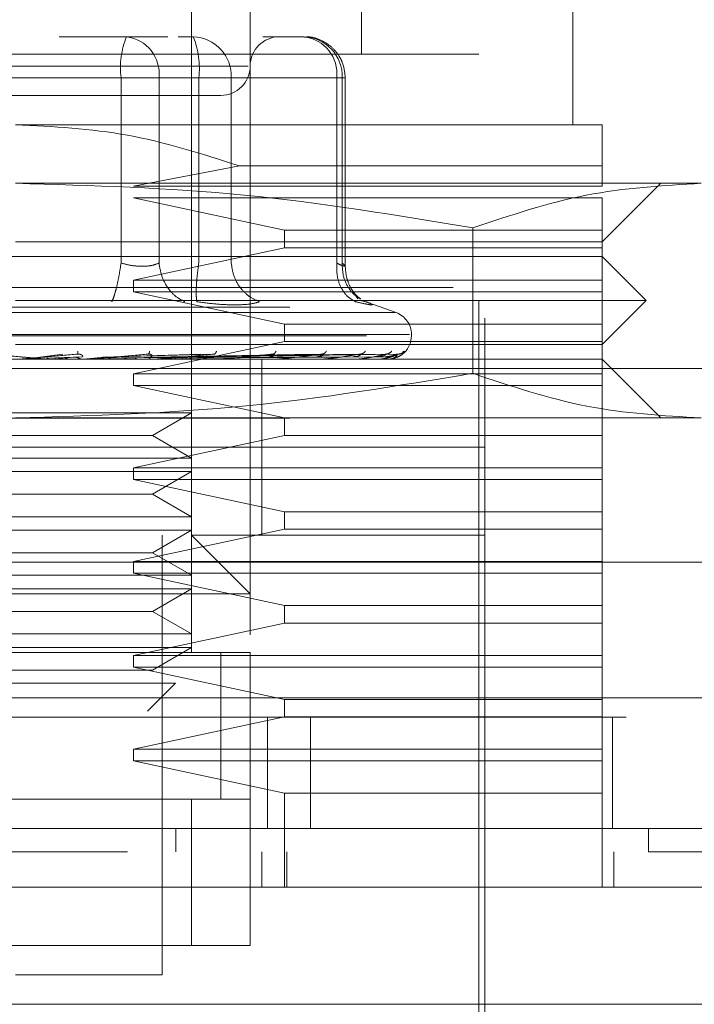
# Model space of a CAD drawing. Units: inches. Extents: x 0 to 23.4, y 0 to 16.5.
# Drawn here: x 8 to 8.1, y 12.9 to 13.1 of the extents above; entities that cross this region are included whole.
import ezdxf

# ---------------------------------------------------------------- set-up
doc = ezdxf.new("R2010")
doc.units = ezdxf.units.IN
doc.header["$MEASUREMENT"] = 0
doc.linetypes.add('HIDDEN', pattern=[0.07500000000000001, 0.05, -0.025])

msp = doc.modelspace()

# ---------------------------------------------------------------- linework, layer by layer
at = {"color": 7, "linetype": 'HIDDEN', "lineweight": 0}
for p, q in [((8.0687748072, 12.985797992), (8.0687748072, 13.1039082282)), ((8.0916094529, 13.0661129526), (8.0916094529, 13.1039082282)), ((8.076648823, 13.0881601967), (8.076648823, 12.985797992)), ((8.1199559096, 13.0566641337), (8.1199559096, 13.0881601967)), ((8.108144886, 12.9306798818), (8.108144886, 13.080286181)), ((8.0600433122, 13.0684751574), (8.051021512, 13.0684751574)), ((8.0655984274, 13.0684751574), (8.0600433122, 13.0684751574)), ((8.0669764589, 13.0684751574), (8.0690138073, 13.0684751574)), ((8.0839043595, 13.0684751574), (8.0783492443, 13.0684751574)), ((8.1073574844, 13.0661129526), (7.9829480356, 13.0661129526)), ((8.1073574844, 12.9330420865), (8.1073574844, 13.0661129526)), ((8.0763712433, 13.0645381495), (8.0136611088, 13.0645381495)), ((8.0593131556, 13.0629633463), (8.0205615561, 13.0629633463)), ((8.0309923644, 13.0629633463), (8.0697439639, 13.0629633463)), ((8.0593131556, 13.0380724399), (8.0593131556, 13.0629633463)), ((8.0644095338, 13.0629633463), (8.0593131556, 13.0629633463)), ((8.0644095338, 13.0629633463), (8.0644095338, 13.0380724399)), ((8.0882705811, 13.0629633463), (8.0644095338, 13.0629633463)), ((8.0697439639, 13.0629633463), (8.0723777587, 13.0629633463)), ((8.0697439639, 13.0380724399), (8.0697439639, 13.0629633463)), ((8.0723777587, 13.0629633463), (8.0741101855, 13.0629633463)), ((8.0741101855, 13.0629633463), (8.0890007377, 13.0629633463)), ((8.0741101855, 13.0380724399), (8.0741101855, 13.0629633463)), ((8.0882705811, 13.0380724399), (8.0882705811, 13.0629633463)), ((8.0882705811, 13.0629633463), (8.0894161599, 13.0629633463)), ((8.0890007377, 13.0629633463), (8.0890007377, 13.0380724399)), ((8.0894161705, 13.0376191203), (8.0894161705, 13.0629633463)), ((8.1238929175, 13.0566641337), (8.04515276, 13.0566641337)), ((8.0752076553, 13.0511231597), (8.0609793358, 13.0483964172)), ((8.1238929175, 13.0511231597), (8.0752076553, 13.0511231597)), ((8.1238929175, 13.0483964172), (8.1238929175, 13.0511231597)), ((8.1372105785, 13.048790118), (8.04515276, 13.048790118)), ((8.0609793358, 13.0483964172), (8.1238929175, 13.0483964172)), ((8.1238929175, 13.0409161023), (8.1317669332, 13.048790118)), ((8.0609793358, 13.0468216141), (8.0812360332, 13.0424909054)), ((8.1238929175, 13.0468216141), (8.0609793358, 13.0468216141)), ((8.1238929175, 13.0424909054), (8.1238929175, 13.0468216141)), ((8.0812360332, 13.0424909054), (8.0812360332, 13.0401287007)), ((8.0812360332, 13.0424909054), (8.1238929175, 13.0424909054)), ((8.106524639, 13.042804793), (8.1065246392, 13.0232793801)), ((8.1238929175, 13.0401287007), (8.1238929175, 13.0424909054)), ((8.04515276, 13.0409161023), (8.1238929175, 13.0409161023)), ((8.0812360332, 13.0401287007), (8.0609793358, 13.035797992)), ((8.1238929175, 13.0401287007), (8.0812360332, 13.0401287007)), ((8.1238929175, 13.035797992), (8.1238929175, 13.0401287007)), ((8.1238929175, 13.0389475983), (7.9664126025, 13.0389475983)), ((8.1297984293, 13.0330420865), (8.1238929175, 13.0389475983)), ((8.0609793358, 13.035797992), (8.0609793358, 13.0342231889)), ((8.0609793358, 13.035797992), (8.1238929175, 13.035797992)), ((8.1238929175, 13.0342231889), (8.1238929175, 13.035797992)), ((3.0038910246, 13.0347798795), (8.4587710246, 13.0347798795)), ((8.1297984293, 13.0330420865), (8.04515276, 13.0330420865)), ((8.0609793358, 13.0342231889), (8.0812360332, 13.0298924802)), ((8.1238929175, 13.0342231889), (8.0609793358, 13.0342231889)), ((8.0911236296, 13.0332821025), (8.0908144132, 13.0336977178)), ((8.0962299888, 13.0314341655), (8.0918379882, 13.033032723)), ((8.1238929175, 13.0298924802), (8.1238929175, 13.0342231889)), ((8.1238929175, 13.0271365747), (8.1297984293, 13.0330420865)), ((2.9819610246, 13.0321798795), (8.4807010246, 13.0321798795)), ((8.0915960417, 13.0330183103), (8.0922123437, 13.0328930317)), ((8.0961601274, 13.0314341655), (7.9941453926, 13.0314341655)), ((8.0812360332, 13.0298924802), (8.0812360332, 13.0275302755)), ((8.0812360332, 13.0298924802), (8.1238929175, 13.0298924802)), ((8.1238929175, 13.0275302755), (8.1238929175, 13.0298924802)), ((8.0980376415, 13.0284745037), (7.9920103942, 13.0284745037)), ((7.9922678785, 13.0283176771), (8.0982951258, 13.0283176771)), ((8.0983023663, 13.0283176771), (8.0983023663, 13.0284745037)), ((8.1238929175, 13.0271365747), (8.04515276, 13.0271365747)), ((8.0812360332, 13.0275302755), (8.0609793358, 13.0231995668)), ((8.1238929175, 13.0275302755), (8.0812360332, 13.0275302755)), ((8.1238929175, 13.0231995668), (8.1238929175, 13.0275302755)), ((8.1238929175, 13.0251680708), (7.9664126025, 13.0251680708)), ((8.0493595051, 13.0251725652), (8.0471131917, 13.0251725652)), ((8.04839141, 13.0254525812), (8.0514864029, 13.0258520057)), ((8.0486370652, 13.0254525812), (8.0534756796, 13.0258520057)), ((8.0541200362, 13.0255013101), (8.0492962831, 13.0253126064)), ((8.0499038808, 13.0251725652), (8.0529953737, 13.0254525812)), ((8.0499038808, 13.0251725652), (8.0551530995, 13.0251725652)), ((8.0534941652, 13.0258808141), (8.0536554529, 13.0258537061)), ((8.0541971662, 13.0251725652), (8.0570702296, 13.0254525812)), ((8.0547054397, 13.0251904576), (8.0550035907, 13.0252200794)), ((8.0558034536, 13.0251725652), (8.055721903, 13.0251725652)), ((8.068513195, 13.0255013101), (8.0562717519, 13.0253126064)), ((8.0587124952, 13.0251725652), (8.0563050446, 13.0251725652)), ((8.0568552982, 13.0254525812), (8.0700292424, 13.0258520057)), ((8.0570702296, 13.0254525812), (8.0717697222, 13.0258520057)), ((8.0717609401, 13.0255013101), (8.0576429257, 13.0253126064)), ((8.0611381841, 13.0251725652), (8.0595289658, 13.0251725652)), ((8.0630115741, 13.025882972), (8.0631347624, 13.025852087)), ((8.0636426325, 13.0254525812), (8.0850081742, 13.0258520057)), ((8.0637960481, 13.0254525812), (8.0862505087, 13.0258520057)), ((8.0638210091, 13.0251904576), (8.0642120231, 13.0252200794)), ((8.0855898461, 13.0255013101), (8.0642001754, 13.0253126064)), ((8.0654084086, 13.0251725652), (8.0726443962, 13.0251725652)), ((8.0675754011, 13.0251725652), (8.0654084086, 13.0251725652)), ((8.088707422, 13.0255013101), (8.0657746623, 13.0253126064)), ((8.0660901986, 13.0254525812), (8.0904615024, 13.0258520057)), ((8.0662039219, 13.0254525812), (8.0913824154, 13.0258520057)), ((8.0904258508, 13.0255013101), (8.0665001701, 13.0253126064)), ((8.0925690222, 13.0255013101), (8.067582548, 13.0253126064)), ((8.0677810312, 13.0254525812), (8.0942772546, 13.0258520057)), ((8.067850952, 13.0254525812), (8.0948434618, 13.0258520057)), ((8.093625568, 13.0255013101), (8.0680286137, 13.0253126064)), ((8.094716875, 13.0255013101), (8.0685797626, 13.0253126064)), ((8.0686540191, 13.0254525812), (8.0963175196, 13.0258520057)), ((8.0686776102, 13.0254525812), (8.0965085569, 13.0258520057)), ((8.0950733516, 13.0255013101), (8.0687302644, 13.0253126064)), ((8.0718874211, 13.0258854804), (8.0719496998, 13.025851441)), ((8.0722618594, 13.0251904576), (8.0727316041, 13.0252200794)), ((8.0738294862, 13.0251725652), (8.0800514261, 13.0251725652)), ((8.0782236261, 13.0133570471), (8.0782236261, 13.0251680708)), ((8.0797229162, 13.0251904576), (8.0802544138, 13.0252200794)), ((8.0798019317, 13.02588867), (8.0797982441, 13.0258743937)), ((8.0812639175, 13.0251725652), (8.0861971273, 13.0251725652)), ((8.0859345174, 13.0251904576), (8.0865085583, 13.0252200794)), ((8.0864712922, 13.025893215), (8.0863810112, 13.0258508279)), ((8.0874430029, 13.0251725652), (8.0908593782, 13.0251725652)), ((8.0906721597, 13.0251904576), (8.0912679964, 13.0252200794)), ((8.0921434141, 13.0251725652), (8.0938696728, 13.0251725652)), ((8.0937646123, 13.0251904576), (8.0943607098, 13.0252200794)), ((8.0951001059, 13.0251904576), (8.0956749197, 13.0252200794)), ((8.1317669332, 13.017294055), (8.1238929175, 13.0251680708)), ((7.8446803191, 13.0239159448), (8.2446803191, 13.0239159448)), ((8.0473288434, 13.0239159448), (8.0460458466, 13.0239159448)), ((8.0508365405, 13.0239159448), (8.0501647329, 13.0239159448)), ((8.2446803191, 13.0239159448), (8.0956856901, 13.0239159448)), ((8.0609793358, 13.0231995668), (8.0609793358, 13.0216247637)), ((8.0609793358, 13.0231995668), (8.1238929175, 13.0231995668)), ((8.1238929175, 13.0216247637), (8.1238929175, 13.0231995668)), ((8.0609793358, 13.0216247637), (8.0812360332, 13.017294055)), ((8.1238929175, 13.0216247637), (8.0609793358, 13.0216247637)), ((8.1238929175, 13.017294055), (8.1238929175, 13.0216247637)), ((2.9819610246, 13.0172398795), (8.4807010246, 13.0172398795)), ((8.0307358253, 13.0179596451), (8.0687748072, 13.0179596451)), ((8.1372105785, 13.017294055), (8.04515276, 13.017294055)), ((8.0635305127, 13.0149318503), (8.0687748072, 13.0179596451)), ((8.0812360332, 13.017294055), (8.0812360332, 13.0149318503)), ((8.1238929175, 13.0149318503), (8.1238929175, 13.017294055)), ((8.0267750073, 13.0149318503), (8.0635305127, 13.0149318503)), ((8.0812360332, 13.0149318503), (8.0609793358, 13.0106011416)), ((8.0687748072, 13.0119040554), (8.0635305127, 13.0149318503)), ((8.1238929175, 13.0149318503), (8.0812360332, 13.0149318503)), ((8.1238929175, 13.0106011416), (8.1238929175, 13.0149318503)), ((8.0937370558, 13.0133570471), (7.982160634, 13.0133570471)), ((8.108144886, 13.0133570471), (8.04515276, 13.0133570471)), ((8.0782236261, 13.0015460235), (8.0782236261, 13.0133570471)), ((8.108144886, 13.0133570471), (8.0937370558, 13.0133570471)), ((8.0307358253, 13.0119040554), (8.0687748072, 13.0119040554)), ((8.0609793358, 13.0106011416), (8.0609793358, 13.0090263385)), ((8.0609793358, 13.0106011416), (8.1238929175, 13.0106011416)), ((8.1238929175, 13.0090263385), (8.1238929175, 13.0106011416)), ((8.0307358253, 13.0100856294), (8.0687748072, 13.0100856294)), ((8.0635305127, 13.0070578345), (8.0687748072, 13.0100856294)), ((8.0609793358, 13.0090263385), (8.0812360332, 13.0046956298)), ((8.1238929175, 13.0090263385), (8.0609793358, 13.0090263385)), ((8.1238929175, 13.0046956298), (8.1238929175, 13.0090263385)), ((8.0267750073, 13.0070578345), (8.0635305127, 13.0070578345)), ((8.0687748072, 13.0040300397), (8.0635305127, 13.0070578345)), ((8.0307358253, 13.0040300397), (8.0687748072, 13.0040300397)), ((8.0812360332, 13.0046956298), (8.0812360332, 13.0023334251)), ((8.0812360332, 13.0046956298), (8.1238929175, 13.0046956298)), ((8.1238929175, 13.0023334251), (8.1238929175, 13.0046956298)), ((8.0307358253, 13.0022116136), (8.0687748072, 13.0022116136)), ((8.0812360332, 13.0023334251), (8.0609793358, 12.9980027164)), ((8.0635305127, 12.9991838188), (8.0687748072, 13.0022116136)), ((8.0648377994, 12.9424909054), (8.0648377994, 13.0015460235)), ((8.108144886, 13.0015460235), (8.0687748072, 13.0015460235)), ((8.076648823, 12.9936720078), (8.0687748072, 13.0015460235)), ((8.1238929175, 13.0023334251), (8.0812360332, 13.0023334251)), ((8.1238929175, 12.9980027164), (8.1238929175, 13.0023334251)), ((8.0267750073, 12.9991838188), (8.0635305127, 12.9991838188)), ((8.0687748072, 12.9961560239), (8.0635305127, 12.9991838188)), ((7.8446803191, 12.9979159448), (8.2446803191, 12.9979159448)), ((8.0609793358, 12.9980027164), (8.0609793358, 12.9964279133)), ((8.0609793358, 12.9980027164), (8.1238929175, 12.9980027164)), ((8.1238929175, 12.9964279133), (8.1238929175, 12.9980027164)), ((8.0307358253, 12.9961560239), (8.0687748072, 12.9961560239)), ((8.0609793358, 12.9964279133), (8.0812360332, 12.9920972046)), ((8.1238929175, 12.9964279133), (8.0609793358, 12.9964279133)), ((8.1238929175, 12.9920972046), (8.1238929175, 12.9964279133)), ((8.076648823, 12.9936720078), (8.013656697, 12.9936720078)), ((8.0307358253, 12.9943375979), (8.0687748072, 12.9943375979)), ((8.0635305127, 12.991309803), (8.0687748072, 12.9943375979)), ((8.0812360332, 12.9920972046), (8.0812360332, 12.9897349999)), ((8.0812360332, 12.9920972046), (8.1238929175, 12.9920972046)), ((8.1238929175, 12.9897349999), (8.1238929175, 12.9920972046)), ((8.0267750073, 12.991309803), (8.0635305127, 12.991309803)), ((8.0687748072, 12.9882820082), (8.0635305127, 12.991309803)), ((8.0812360332, 12.9897349999), (8.0609793358, 12.9854042912)), ((8.1238929175, 12.9897349999), (8.0812360332, 12.9897349999)), ((8.1238929175, 12.9854042912), (8.1238929175, 12.9897349999)), ((8.0307358253, 12.9882820082), (8.0687748072, 12.9882820082)), ((8.076648823, 12.985797992), (8.013656697, 12.985797992)), ((8.0215307128, 12.985797992), (8.0687748072, 12.985797992)), ((8.0307358253, 12.9864635821), (8.0687748072, 12.9864635821)), ((8.0635305127, 12.9834357873), (8.0687748072, 12.9864635821)), ((8.0727118151, 12.9660826765), (8.0727118151, 12.9858281159)), ((8.0727118151, 12.9661129526), (8.0727118151, 12.985797992)), ((8.076648823, 12.9661129526), (8.076648823, 12.985797992)), ((8.0609793358, 12.9854042912), (8.0609793358, 12.9838294881)), ((8.0609793358, 12.9854042912), (8.1238929175, 12.9854042912)), ((8.1238929175, 12.9838294881), (8.1238929175, 12.9854042912)), ((8.0267750073, 12.9834357873), (8.0635305127, 12.9834357873)), ((8.0609793358, 12.9838294881), (8.0812360332, 12.9794987794)), ((8.1238929175, 12.9838294881), (8.0609793358, 12.9838294881)), ((8.1238929175, 12.9794987794), (8.1238929175, 12.9838294881)), ((8.0320596889, 12.9816603468), (8.0666056659, 12.9816603468)), ((8.0628497973, 12.9779044781), (8.0666056659, 12.9816603468)), ((2.9312487462, 12.9797159448), (8.5269118919, 12.9797159448)), ((8.0812360332, 12.9794987794), (8.0812360332, 12.9771365747)), ((8.0812360332, 12.9794987794), (8.1238929175, 12.9794987794)), ((8.1238929175, 12.9771365747), (8.1238929175, 12.9794987794)), ((8.5271403191, 12.9771159448), (2.9310203191, 12.9771159448)), ((8.0812360332, 12.9771365747), (8.0609793358, 12.972805866)), ((8.0789803191, 12.9621759448), (8.0789803191, 12.9771159448)), ((8.1238929175, 12.9771365747), (8.0812360332, 12.9771365747)), ((8.0847257932, 12.9771159448), (8.0847257932, 12.9621759448)), ((8.1238929175, 12.972805866), (8.1238929175, 12.9771365747)), ((8.1252803191, 12.9771159448), (8.1252803191, 12.9621759448)), ((8.0609793358, 12.972805866), (8.0609793358, 12.9712310629)), ((8.0609793358, 12.972805866), (8.1238929175, 12.972805866)), ((8.1238929175, 12.9712310629), (8.1238929175, 12.972805866)), ((8.0609793358, 12.9712310629), (8.0812360332, 12.9669003542)), ((8.1238929175, 12.9712310629), (8.0609793358, 12.9712310629)), ((8.1238929175, 12.9669003542), (8.1238929175, 12.9712310629)), ((8.013656697, 12.9661129526), (8.076648823, 12.9661129526)), ((8.0687748072, 12.9661129526), (8.0215307128, 12.9661129526)), ((8.0687748072, 12.9464279133), (8.0687748072, 12.9661129526)), ((8.076648823, 12.9661129526), (8.0687748072, 12.9661129526)), ((8.076648823, 12.9661129526), (8.076648823, 12.9464279133)), ((8.0812360332, 12.9669003542), (8.0812360332, 12.954301929)), ((8.1238929175, 12.9669003542), (8.0812360332, 12.9669003542)), ((8.1238929175, 12.954301929), (8.1238929175, 12.9669003542)), ((8.0666478914, 12.9621759448), (8.0666478749, 12.9590263385)), ((8.1301387534, 12.9621759448), (8.1301387534, 12.9590263385)), ((8.0782236261, 12.954301929), (8.0782236261, 12.9590263385)), ((8.0815796834, 12.954301929), (8.0815796834, 12.9590263385)), ((8.1254677206, 12.954301929), (8.1254677206, 12.9590263385)), ((8.076648823, 12.9464279133), (8.013656697, 12.9464279133)), ((8.0215307128, 12.9464279133), (8.0687748072, 12.9464279133)), ((8.0687748072, 12.9464279133), (8.076648823, 12.9464279133)), ((8.04515276, 12.9424909054), (8.0648377994, 12.9424909054))]:
    msp.add_line(p, q, dxfattribs=at)
at = {"color": 7, "linetype": 'Continuous', "lineweight": 15}
for p, q in [((8.5269118919, 12.9797159448), (2.9312487462, 12.9797159448)), ((8.5271403191, 12.9621759448), (2.9310203191, 12.9621759448)), ((8.1373062471, 12.954301929), (7.9529992729, 12.954301929)), ((7.9529992729, 12.9385538975), (8.1373062471, 12.9385538975))]:
    msp.add_line(p, q, dxfattribs=at)
at = {"color": 7, "linetype": 'HIDDEN', "lineweight": 0}
for centre, radius, start, end in [((8.0702626724, 13.0643171179), 0.0110328878378702, 157.8596418972, 187.0481425677), ((8.0593953739, 13.0634766155), 0.0050403616303659, 354.1553364512, 82.6141915287), ((8.0687976249, 13.0631632348), 0.005316319792309, 357.8452264155, 87.6694861293), ((8.0587944471, 13.0643171179), 0.0110328878378477, 352.9518574322, 22.1403581028), ((8.0805858309, 13.0645381495), 0.0039370078740166, 90, 180), ((8.0832564212, 13.0634766155), 0.0050403616303632, 354.1553364513, 82.6141915287), ((8.0836881771, 13.0631632348), 0.0053163197923118, 357.8452264155, 87.6694861292), ((8.0727118151, 13.0645381495), 0.0039370078740166, 270, 0), ((8.09515276, 13.0284745037), 0.003149606299214, 0, 70), ((8.09515276, 13.0283176771), 0.0031496062992105, 270, 0), ((8.0494620716, 13.026340637), 0.0011725661962069, 264.9818216494, 269.9999724074), ((8.0550522154, 13.0263025596), 0.0011344888794714, 270.0001583213, 275.1017517085), ((8.0641485535, 13.0261784239), 0.0010103531255586, 270.000690184, 275.4063043635), ((8.072558327, 13.0259944338), 0.0008263630601411, 270.0019393785, 275.9784357812), ((8.079977582, 13.0257769486), 0.0006088778601337, 270.0049506325, 276.9659200586), ((8.0861381614, 13.0255571261), 0.0003890553598979, 270.0134412959, 278.7174557678), ((8.0908173887, 13.025366459), 0.000198388279315, 270.046031253, 282.2192455057), ((8.0938460736, 13.025232263), 6.41930435511e-05, 270.290601848, 291.5694674426), ((8.0951132778, 13.0251737636), 6.0531884654e-06, 289.869698677, 348.5814418246)]:
    msp.add_arc(centre, radius, start, end, dxfattribs=at)
for points, knots in [([(8.089416170515237, 13.06296334634558), (8.089340088521242, 13.06367156846022), (8.089230994816708, 13.06468708566821), (8.088525947330211, 13.06604298860737), (8.087646437346994, 13.06712538096007), (8.08622048729572, 13.06804073735854), (8.084892135223962, 13.06852119732497), (8.08410824920259, 13.06842579423818), (8.083943324854989, 13.06840572207027)], [0, 0, 0, 0, 0.2455134323505762, 0.352040850163488, 0.529792192252006, 0.7252152374768068, 0.9421871337745374, 1, 1, 1, 1]), ([(8.028333002815454, 13.06060114162117), (8.031304035636696, 13.06060114162117), (8.035890970838013, 13.06060114162117), (8.043074319570199, 13.06060114162116), (8.048715851616503, 13.06060114162117), (8.054233219100054, 13.06060114162117), (8.060779903794433, 13.06060114162117), (8.067544233703373, 13.06060114162117), (8.071456465769183, 13.06060114162117), (8.072750734733336, 13.06060114162117), (8.072617752527512, 13.06060114162117), (8.072581909999366, 13.06060114162117)], [0, 0, 0, 0, 0.1688924277392305, 0.2607506105265734, 0.3526777806852995, 0.4445359945261751, 0.5364631957612874, 0.7053556235005174, 0.8742480512397451, 0.9661062340271398, 0.9999999999999999, 0.9999999999999999, 0.9999999999999999, 0.9999999999999999]), ([(8.045152760002942, 13.05666413374715), (8.050200461908954, 13.05640115952945), (8.060458871799714, 13.05586671883425), (8.07023958895015, 13.05272100785649), (8.07520765529718, 13.05112315970224)], [0, 0, 0, 0, 0.4920550026528762, 0.9999999999999999, 0.9999999999999999, 0.9999999999999999, 0.9999999999999999]), ([(8.123892917483257, 13.05112315970224), (8.123892917483257, 13.05267893977615), (8.123892917483257, 13.055834369589), (8.123892917483257, 13.05638499393371), (8.123892917483257, 13.05666413374715)], [0, 0, 0, 0, 0.4930485436796715, 0.9999999999999999, 0.9999999999999999, 0.9999999999999999, 0.9999999999999999]), ([(8.045152760002942, 13.04879011799912), (8.055403907006056, 13.04849471027456), (8.07599761106503, 13.04790126065819), (8.096318896077193, 13.04450863517828), (8.106524639011289, 13.04280479295083)], [0, 0, 0, 0, 0.4977806310976117, 1, 1, 1, 1]), ([(8.106524639011289, 13.04280479295083), (8.111585584555197, 13.04449610778584), (8.12174582513741, 13.04789155345402), (8.132042705643677, 13.04848984374174), (8.137210578515461, 13.04879011799912)], [0, 0, 0, 0, 0.4981127664209392, 1, 1, 1, 1]), ([(8.059313155621709, 13.03807243988913), (8.05921252496111, 13.03743511430193), (8.059011277546041, 13.0361605511994), (8.058661162582098, 13.03460525622113), (8.05833638283486, 13.03348123697531), (8.05815600543753, 13.03308909382591), (8.05806582110491, 13.03289303174306)], [0, 0, 0, 0, 0.2797722220252934, 0.5595057824005293, 0.779763553381722, 1, 1, 1, 1]), ([(8.059313155621709, 13.03807243988912), (8.0597925140444, 13.03795280575557), (8.060741414825099, 13.03771598729706), (8.062164508951462, 13.03762195019436), (8.063455209049105, 13.03771598721595), (8.064089239365579, 13.03795280575135), (8.06440953384807, 13.03807243988912)], [0, 0, 0, 0, 0.252586243934046, 0.5000001516978048, 0.7474139824295845, 1, 1, 1, 1]), ([(8.06440953384807, 13.03807243988912), (8.064518803356508, 13.03743511430193), (8.064737327273466, 13.0361605511994), (8.06562912341382, 13.03460525622112), (8.066702682312222, 13.03348123697531), (8.06747828669657, 13.03308909382591), (8.067866070115208, 13.03289303174306)], [0, 0, 0, 0, 0.279772222025288, 0.5595057824004979, 0.779763553381745, 1, 1, 1, 1]), ([(8.069499033635198, 13.03289303174306), (8.06945858884214, 13.03315543645916), (8.06937770484508, 13.03368020962971), (8.069418615159398, 13.03506213793871), (8.069543999649126, 13.03656982676209), (8.069677311282817, 13.03757158501185), (8.069743963872849, 13.03807243988912)], [0, 0, 0, 0, 0.2797722220252826, 0.5595057824005147, 0.7797635533817326, 1, 1, 1, 1]), ([(8.07411018552163, 13.03807243988913), (8.074207021007663, 13.03743511430193), (8.07440067859806, 13.0361605511994), (8.07536667274997, 13.03460525622113), (8.076565604872046, 13.03348123697531), (8.07745201853694, 13.03308909382591), (8.077895203913705, 13.03289303174306)], [0, 0, 0, 0, 0.2797722220252821, 0.5595057824004961, 0.7797635533817385, 1, 1, 1, 1]), ([(8.088270581140394, 13.03807243988912), (8.088266785965832, 13.03743511430193), (8.08825919614116, 13.0361605511994), (8.088875075329124, 13.03460525622113), (8.089749227703964, 13.03348123697531), (8.090455263971528, 13.03308909382591), (8.090808265015673, 13.03289303174306)], [0, 0, 0, 0, 0.2797722220252764, 0.5595057824004773, 0.7797635533816869, 1, 1, 1, 1]), ([(8.088270581140396, 13.03807243988912), (8.088534840023124, 13.03795280575557), (8.089057946425877, 13.03771598729707), (8.089424620926708, 13.03762195019437), (8.089446750548165, 13.03771598721595), (8.089150430410426, 13.03795280575134), (8.089000737717974, 13.03807243988912)], [0, 0, 0, 0, 0.2525862439479108, 0.5000001517163849, 0.7474139824434866, 1, 1, 1, 1]), ([(8.089000737717974, 13.03807243988912), (8.089026307788894, 13.03743399066823), (8.08907744439721, 13.03615718045358), (8.089881104764702, 13.03461754278309), (8.090731286599894, 13.03366395829235), (8.091308722765872, 13.03337669444937), (8.09147116497903, 13.03329588244423)], [0, 0, 0, 0, 0.3230702028706701, 0.6460957607546292, 0.9004409642906451, 1, 1, 1, 1]), ([(8.091466533614271, 13.03324121324219), (8.0912006152151, 13.03345584165071), (8.090681205317983, 13.03387506845087), (8.089993884667775, 13.03495989424869), (8.089515638710736, 13.0362461548434), (8.089448982514192, 13.03720255768093), (8.089415964945829, 13.03767630352464)], [0, 0, 0, 0, 0.2644302451240725, 0.5165031334554584, 0.7605040240541526, 1, 1, 1, 1]), ([(8.069499033635028, 13.03289303174321), (8.070418837733154, 13.03276929914371), (8.072250060204825, 13.03252296199741), (8.0738131867571, 13.03248678962916), (8.074591171017317, 13.03246878626716)], [0, 0, 0, 0, 0.5022896520530028, 1, 1, 1, 1]), ([(8.074591171017317, 13.03246878626716), (8.075290950502273, 13.03248678915817), (8.076696942744425, 13.03252296044588), (8.07749455879512, 13.03276929558018), (8.07789519161048, 13.03289302671408)], [0, 0, 0, 0, 0.4977121949725908, 1, 1, 1, 1]), ([(8.092212343747132, 13.03289303174321), (8.09251460073729, 13.03277178377737), (8.093116377594734, 13.03253038582056), (8.093070449713618, 13.03243794766377), (8.092370209632726, 13.03253111490383), (8.091330538334168, 13.03277201624321), (8.090808265015351, 13.03289303174321)], [0, 0, 0, 0, 0.251451272335307, 0.5006254988053475, 0.7491418889480409, 1, 1, 1, 1]), ([(8.041698874954834, 13.02585200569739), (8.043030024142851, 13.02573556052647), (8.045026766200419, 13.02556089117139), (8.047326260105441, 13.02535724492708), (8.048488171708179, 13.02525330411847), (8.049064528081484, 13.02520120271651), (8.04930013419878, 13.02517907788239), (8.049355743175125, 13.02517344001548), (8.049358297762872, 13.02517284596005), (8.049359505075477, 13.0251725652061)], [0, 0, 0, 0, 0.4993964359863864, 0.7491015102649337, 0.8740772847327963, 0.9562544240620056, 0.9815316571686712, 0.9912717567918099, 1, 1, 1, 1]), ([(8.053475679622295, 13.02585200569739), (8.05214535556367, 13.02573556052647), (8.050149851211522, 13.02556089117139), (8.047819975604767, 13.02535724492708), (8.046629438895513, 13.02525330411847), (8.04603196247287, 13.02520120271651), (8.045777177418403, 13.02517907788238), (8.045711736126652, 13.02517344001548), (8.045704454988995, 13.02517284596005), (8.045701013882184, 13.0251725652061)], [0, 0, 0, 0, 0.4993964359863471, 0.7491015102649072, 0.8740772847327625, 0.9562544240619731, 0.9815316571686294, 0.9912717567917866, 1, 1, 1, 1]), ([(8.047729103600107, 13.02531260633196), (8.047643927649931, 13.02527211114178), (8.047473489431635, 13.02519107972328), (8.047285161166336, 13.02517592517663), (8.047190949344532, 13.02516834406582)], [0, 0, 0, 0, 0.4997467764523159, 1, 1, 1, 1]), ([(8.049828309154902, 13.0251683390493), (8.0497355118067, 13.02517588979572), (8.049549894073062, 13.02519099316304), (8.049380841639866, 13.02527205737207), (8.049296304932621, 13.02531259450708)], [0, 0, 0, 0, 0.4999379444133012, 1, 1, 1, 1]), ([(8.052126451389425, 13.02531260633196), (8.052044671714429, 13.02527211114174), (8.051881029488486, 13.02519107972326), (8.051699406453052, 13.02517592517662), (8.051608548944209, 13.02516834406582)], [0, 0, 0, 0, 0.4997467770111795, 1, 1, 1, 1]), ([(8.05362266677801, 13.02531260628324), (8.053523341562544, 13.02536111659572), (8.053324696685241, 13.02545813450831), (8.053105145990681, 13.02545443227714), (8.052995373712454, 13.02545258121331)], [0, 0, 0, 0, 0.500013978787, 1, 1, 1, 1]), ([(8.053515253423798, 13.02625517554109), (8.053514110356161, 13.02612948349008), (8.0535120661471, 13.025904701665), (8.053486812220928, 13.02586812823341), (8.053475679622295, 13.02585200569739)], [0, 0, 0, 0, 0.5591735495859916, 1, 1, 1, 1]), ([(8.053475679622295, 13.02585200569739), (8.053535701910045, 13.02585456802288), (8.05365663563509, 13.02585973063126), (8.053827989672289, 13.02583109867716), (8.053976335954495, 13.02577726752494), (8.054139325905519, 13.02567398861197), (8.054210560586606, 13.02553729545473), (8.054152079927558, 13.02551404814548), (8.054120036216668, 13.02550131008697)], [0, 0, 0, 0, 0.087488456071331, 0.1762729360607621, 0.2726762683574826, 0.3835708900323642, 0.6622357458650555, 1, 1, 1, 1]), ([(8.054126485100383, 13.0251683390493), (8.054038801045294, 13.02517588979572), (8.05386341116721, 13.02519099316307), (8.053702935263063, 13.02527205737207), (8.053622687352531, 13.02531259450708)], [0, 0, 0, 0, 0.4999379442228076, 1, 1, 1, 1]), ([(8.062944215682426, 13.02585200569739), (8.06165156816701, 13.02573556052647), (8.059712579146941, 13.02556089117139), (8.057385323338703, 13.02535724492708), (8.056170043063592, 13.02525330411847), (8.055546701324335, 13.02520120271651), (8.055260633305748, 13.02517907788238), (8.055177388998475, 13.02517344001548), (8.055160894785534, 13.02517284596005), (8.05515309952727, 13.0251725652061)], [0, 0, 0, 0, 0.4993964359863977, 0.7491015102649352, 0.8740772847327608, 0.9562544240619993, 0.9815316571686687, 0.991271756791791, 1, 1, 1, 1]), ([(8.058100327240027, 13.0251683390493), (8.058020925608188, 13.02517588979572), (8.05786210263281, 13.02519099316304), (8.057716003275019, 13.02527205737207), (8.057642944529848, 13.02531259450708)], [0, 0, 0, 0, 0.4999379444371406, 1, 1, 1, 1]), ([(8.060015182881218, 13.02531260633196), (8.059948833363554, 13.02527211113815), (8.059816067089438, 13.02519107971258), (8.059667067890993, 13.02517592517226), (8.059592530561837, 13.02516834406462)], [0, 0, 0, 0, 0.4997467775928588, 1, 1, 1, 1]), ([(8.061606210565168, 13.0251683390493), (8.061537961138447, 13.02517588979571), (8.061401445341918, 13.02519099316301), (8.06127500294193, 13.02527205737207), (8.0612117738955, 13.02531259450708)], [0, 0, 0, 0, 0.4999379445981837, 1, 1, 1, 1]), ([(8.062870350900429, 13.0251683390493), (8.062932474406207, 13.02517588979573), (8.0630567368402, 13.02519099316309), (8.063166529925935, 13.02527205737207), (8.063221433282113, 13.02531259450708)], [0, 0, 0, 0, 0.4999379440925956, 1, 1, 1, 1]), ([(8.063150033362394, 13.02625517554108), (8.063121821793091, 13.02612948349008), (8.063071369533102, 13.025904701665), (8.062983118897058, 13.02586812823341), (8.062944215682426, 13.02585200569738)], [0, 0, 0, 0, 0.5591735495851639, 1, 1, 1, 1]), ([(8.062944215682426, 13.02585200569738), (8.063002359391739, 13.02585456802287), (8.063119508131289, 13.02585973063126), (8.063272772215278, 13.02583109867716), (8.063393777226027, 13.02577726752494), (8.063501802414937, 13.02567398861197), (8.063479025158097, 13.02553729545473), (8.063342602481415, 13.02551404814548), (8.063267851463182, 13.02550131008697)], [0, 0, 0, 0, 0.0874884560711339, 0.1762729360609772, 0.2726762683567425, 0.3835708900308002, 0.6622357458645489, 1, 1, 1, 1]), ([(8.071769722179116, 13.02585200569739), (8.070561470856077, 13.02573556052647), (8.068749077283263, 13.02556089117139), (8.066508554362048, 13.02535724492708), (8.065312453916611, 13.02525330411847), (8.064685776055295, 13.02520120271651), (8.064378764316123, 13.02517907788238), (8.064280725659481, 13.02517344001548), (8.06425561451509, 13.02517284596005), (8.064243746846318, 13.0251725652061)], [0, 0, 0, 0, 0.4993964359863584, 0.7491015102649149, 0.8740772847328188, 0.9562544240620198, 0.9815316571686776, 0.9912717567918329, 1, 1, 1, 1]), ([(8.066728746684374, 13.0251683390493), (8.066689709581128, 13.02517588979572), (8.066611625683537, 13.02519099316305), (8.066537331448616, 13.02527205737207), (8.066500179720775, 13.02531259450708)], [0, 0, 0, 0, 0.4999379443119132, 1, 1, 1, 1]), ([(8.06740958683961, 13.0251683390493), (8.067440765934013, 13.02517588979573), (8.067503131863072, 13.02519099316307), (8.067556069233916, 13.02527205737211), (8.067582541204375, 13.02531259450708)], [0, 0, 0, 0, 0.4999379448580512, 1, 1, 1, 1]), ([(8.068160257676453, 13.0251683390493), (8.06813822488202, 13.02517588979572), (8.068094153823434, 13.02519099316306), (8.068050466025237, 13.02527205737207), (8.068028619415063, 13.02531259450708)], [0, 0, 0, 0, 0.4999379443334518, 1, 1, 1, 1]), ([(8.068506942806001, 13.0251683390493), (8.06852066423579, 13.02517588979572), (8.068548110501753, 13.02519099316304), (8.068569209284354, 13.02527205737207), (8.068579759984953, 13.02531259450708)], [0, 0, 0, 0, 0.4999379444096525, 1, 1, 1, 1]), ([(8.068760217757163, 13.0251683390493), (8.068755985594134, 13.0251758897957), (8.068747520217437, 13.02519099316299), (8.068736017846819, 13.02527205737207), (8.068730265947726, 13.02531259450708)], [0, 0, 0, 0, 0.4999379446973191, 1, 1, 1, 1]), ([(8.072134344950342, 13.02625517554108), (8.07208008451899, 13.02612948349008), (8.071983047684201, 13.025904701665), (8.071834989946211, 13.02586812823341), (8.071769722179116, 13.02585200569738)], [0, 0, 0, 0, 0.5591735495862924, 1, 1, 1, 1]), ([(8.07963322231294, 13.02585200569739), (8.078553036533162, 13.02573556052647), (8.076932743033469, 13.02556089117139), (8.074859931335276, 13.02535724492708), (8.07372624090602, 13.02525330411847), (8.073118876693343, 13.02520120271652), (8.072802017437752, 13.02517907788238), (8.072692727804235, 13.02517344001548), (8.072659907310575, 13.02517284596005), (8.072644396159765, 13.0251725652061)], [0, 0, 0, 0, 0.4993964359863426, 0.7491015102648945, 0.8740772847327902, 0.9562544240620029, 0.981531657168621, 0.9912717567917688, 1, 1, 1, 1]), ([(8.07963322231294, 13.02585200569739), (8.07968144831908, 13.02585456802288), (8.07977861473484, 13.02585973063126), (8.079879934847506, 13.02583109867716), (8.07993428325843, 13.02577726752494), (8.079922793669462, 13.02567398861197), (8.079717830307727, 13.02553729545473), (8.07944295442901, 13.02551404814548), (8.079292339792788, 13.02550131008697)], [0, 0, 0, 0, 0.0874884560706918, 0.1762729360598488, 0.272676268356838, 0.3835708900312072, 0.6622357458643073, 1, 1, 1, 1]), ([(8.080143471758456, 13.02625517554109), (8.080065123578422, 13.02612948349008), (8.079925009332865, 13.025904701665), (8.07972249568534, 13.02586812823341), (8.07963322231294, 13.02585200569739)], [0, 0, 0, 0, 0.5591735495864022, 1, 1, 1, 1]), ([(8.086250508700912, 13.02585200569738), (8.085337429192872, 13.02573556052647), (8.08396779739501, 13.02556089117139), (8.082137613735275, 13.02535724492708), (8.081107307848113, 13.02525330411847), (8.080541209009196, 13.02520120271651), (8.080225954356253, 13.02517907788238), (8.08010936375796, 13.02517344001548), (8.080070020133189, 13.02517284596005), (8.080051426113744, 13.0251725652061)], [0, 0, 0, 0, 0.4993964359863795, 0.7491015102649236, 0.8740772847327729, 0.9562544240620151, 0.9815316571686901, 0.9912717567918289, 1, 1, 1, 1]), ([(8.086250508700914, 13.02585200569739), (8.086291054033953, 13.02585456802288), (8.086372745324661, 13.02585973063126), (8.08644208880968, 13.02583109867716), (8.086459531035418, 13.02577726752494), (8.086387811006158, 13.02567398861197), (8.08610125815796, 13.02553729545473), (8.085770875154306, 13.02551404814548), (8.08558984611625, 13.02550131008697)], [0, 0, 0, 0, 0.0874884560710855, 0.1762729360606507, 0.2726762683576298, 0.3835708900309977, 0.6622357458646031, 1, 1, 1, 1]), ([(8.091382415371802, 13.02585200569738), (8.090669443207924, 13.02573556052647), (8.089599975173611, 13.02556089117139), (8.088078567158291, 13.02535724492708), (8.087188883752418, 13.02525330411847), (8.08668451057426, 13.02520120271651), (8.086382254648507, 13.02517907788238), (8.086262576973438, 13.02517344001548), (8.086218132198661, 13.02517284596005), (8.086197127346894, 13.0251725652061)], [0, 0, 0, 0, 0.4993964359863586, 0.7491015102648612, 0.874077284732721, 0.9562544240619165, 0.9815316571685645, 0.9912717567917604, 1, 1, 1, 1]), ([(8.086887943076315, 13.02625517554109), (8.086788338854957, 13.02612948349008), (8.086610211292538, 13.025904701665), (8.08636056110634, 13.02586812823341), (8.086250508700914, 13.02585200569739)], [0, 0, 0, 0, 0.5591735495868088, 1, 1, 1, 1]), ([(8.091382415371802, 13.02585200569739), (8.091413814617766, 13.02585456802288), (8.09147707824733, 13.02585973063126), (8.091511938850479, 13.02583109867716), (8.091491844483551, 13.02577726752494), (8.09136248616272, 13.02567398861197), (8.0910047005946, 13.02553729545473), (8.090630751368566, 13.02551404814548), (8.090425850789774, 13.02550131008697)], [0, 0, 0, 0, 0.0874884560710545, 0.1762729360611199, 0.2726762683570191, 0.3835708900316213, 0.662235745863905, 1, 1, 1, 1]), ([(8.094843461847466, 13.02585200569738), (8.094356365699385, 13.02573556052647), (8.093625714789852, 13.02556089117139), (8.092468070068612, 13.02535724492708), (8.091751164620366, 13.02525330411847), (8.091326746463752, 13.02520120271651), (8.091048413581868, 13.02517907788238), (8.090929974293019, 13.02517344001548), (8.090882034718197, 13.02517284596005), (8.090859378204174, 13.0251725652061)], [0, 0, 0, 0, 0.4993964359863597, 0.7491015102648905, 0.8740772847327779, 0.956254424061958, 0.9815316571686329, 0.9912717567917598, 1, 1, 1, 1]), ([(8.092123996137945, 13.02625517554109), (8.092006735831339, 13.02612948349008), (8.091797032946268, 13.025904701665), (8.091509269229585, 13.02586812823341), (8.091382415371802, 13.02585200569739)], [0, 0, 0, 0, 0.559173549587548, 1, 1, 1, 1]), ([(8.091659817978673, 13.0259008284615), (8.091638676746548, 13.02589002554808), (8.091596631538156, 13.02586854095612), (8.091517832889199, 13.02585658185187), (8.091478655890182, 13.02585063604162)], [0, 0, 0, 0, 0.5028214374961449, 1, 1, 1, 1]), ([(8.094843461847466, 13.02585200569738), (8.094864580155795, 13.02585456802287), (8.094907129611814, 13.02585973063126), (8.094906247380067, 13.02583109867716), (8.094849342683247, 13.02577726752494), (8.094667021417603, 13.02567398861197), (8.094250934432191, 13.02553729545473), (8.09384693448312, 13.02551404814548), (8.093625568004375, 13.02550131008697)], [0, 0, 0, 0, 0.0874884560705904, 0.1762729360608887, 0.2726762683570153, 0.383570890031419, 0.6622357458638178, 1, 1, 1, 1]), ([(8.09650855689061, 13.02585200569738), (8.096264941682236, 13.02573556052647), (8.095899515525044, 13.02556089117139), (8.095147474394322, 13.02535724492708), (8.094629257734484, 13.02525330411847), (8.094300134177404, 13.02520120271651), (8.09405578401493, 13.02517907788238), (8.093942863816787, 13.02517344001548), (8.09389316210306, 13.02517284596005), (8.09386967279223, 13.0251725652061)], [0, 0, 0, 0, 0.4993964359864039, 0.7491015102649399, 0.8740772847328, 0.9562544240620482, 0.9815316571686917, 0.9912717567918659, 1, 1, 1, 1]), ([(8.096317519628009, 13.02585200569738), (8.096316185415473, 13.02585456802287), (8.096313497225834, 13.02585973063126), (8.096242515669491, 13.02583109867716), (8.096119416452222, 13.02577726752494), (8.095852614048416, 13.02567398861197), (8.095366603267415, 13.02553729545473), (8.094946865075752, 13.02551404814548), (8.094716875033187, 13.02550131008697)], [0, 0, 0, 0, 0.087488456070271, 0.176272936060635, 0.272676268356382, 0.3835708900312288, 0.6622357458638044, 1, 1, 1, 1]), ([(8.095662386343292, 13.02625517554108), (8.095531708044438, 13.02612948349008), (8.095298009045356, 13.025904701665), (8.094982532328672, 13.02586812823341), (8.094843461847468, 13.02585200569738)], [0, 0, 0, 0, 0.5591735495865878, 1, 1, 1, 1]), ([(8.09519624711529, 13.0259175250655), (8.09515612768747, 13.02590209644608), (8.095076372489967, 13.02587142520632), (8.094959367046531, 13.02585742875802), (8.09490121910191, 13.02585047297309)], [0, 0, 0, 0, 0.5030321418024429, 1, 1, 1, 1]), ([(8.09650855689061, 13.02585200569738), (8.096518630990616, 13.02585456802287), (8.096538928424886, 13.02585973063126), (8.096502335244399, 13.02583109867716), (8.096410676901696, 13.02577726752494), (8.096181982256807, 13.02567398861197), (8.095722632321866, 13.02553729545473), (8.095303183260526, 13.02551404814548), (8.095073351643137, 13.02550131008697)], [0, 0, 0, 0, 0.0874884560707626, 0.1762729360607193, 0.272676268356825, 0.3835708900309325, 0.6622357458635951, 1, 1, 1, 1]), ([(8.095947328750096, 13.02534208302631), (8.095940406447003, 13.02533774896563), (8.095887164226822, 13.02530441395987), (8.095713681331299, 13.02525338015293), (8.09549754544427, 13.02520119801367), (8.095295656282758, 13.0251790780977), (8.095192353901297, 13.02517343998715), (8.095142685016905, 13.02517284595096), (8.095119211221405, 13.0251725652061)], [0, 0, 0, 0, 0.0692832359534069, 0.5328852628917429, 0.8377242488731105, 0.9314910333041571, 0.9676222751155497, 1, 1, 1, 1]), ([(8.096317519628009, 13.02585200569738), (8.0963383940427, 13.02573535246792), (8.096368925263253, 13.02556473376892), (8.096048634438462, 13.02539558391174), (8.095947328750096, 13.02534208302631)], [0, 0, 0, 0, 0.6837071794640653, 1, 1, 1, 1]), ([(8.096344244177333, 13.02544079187068), (8.096495864082462, 13.02550105154065), (8.097162574237235, 13.02576602818638), (8.097184033010064, 13.02604197961383), (8.09720061173558, 13.02625517554109)], [0, 0, 0, 0, 0.2274150229189648, 1, 1, 1, 1]), ([(8.09737522705115, 13.02625517554108), (8.09723585381425, 13.02612948349008), (8.096986605191882, 13.025904701665), (8.0966548176257, 13.02586812823341), (8.09650855689061, 13.02585200569738)], [0, 0, 0, 0, 0.5591735495865091, 1, 1, 1, 1]), ([(8.097030138578358, 13.02598245232557), (8.096956607693745, 13.02594895611861), (8.096810569697631, 13.02588243007355), (8.09661983671201, 13.02586097501601), (8.09652513876885, 13.02585032269065)], [0, 0, 0, 0, 0.5035051600953161, 1, 1, 1, 1]), ([(8.106524639303524, 13.02327938034852), (8.096402748178429, 13.0215880654001), (8.07608226693542, 13.01819261950359), (8.055488505806709, 13.01759432924821), (8.04515276000294, 13.01729405500699)], [0, 0, 0, 0, 0.4981127663291033, 1, 1, 1, 1]), ([(8.137210578515461, 13.01729405500699), (8.13208500507594, 13.01758946272392), (8.12178815317197, 13.01818291232491), (8.111627510787125, 13.02157553773056), (8.106524639381403, 13.02327937992057)], [0, 0, 0, 0, 0.4977806311406391, 1, 1, 1, 1]), ([(7.960166766148818, 12.95902633847156), (7.962197614283525, 12.95902633847156), (7.972357545243576, 12.95902633847156), (7.990900633555568, 12.95902633847156), (8.015930981659553, 12.95902633847156), (8.041138899636172, 12.95902633847156), (8.062166684522282, 12.95902633847156), (8.08335961467759, 12.95902633847156), (8.104773601622885, 12.95902633847156), (8.121665739194238, 12.95902633847156), (8.130138753374073, 12.95902633847156)], [0, 0, 0, 0, 0.0366443422888713, 0.1833243861856836, 0.3300039513635213, 0.4766841118349385, 0.6233637655564955, 0.6966626952454098, 0.8478474809003824, 0.9999999999999999, 0.9999999999999999, 0.9999999999999999, 0.9999999999999999]), ([(8.130138753374073, 12.95902633847156), (8.132145721271957, 12.95902633847156), (8.138211295060964, 12.95902633847156), (8.145868273459076, 12.95902633847156), (8.150150541610637, 12.95902633847156), (8.151751740165702, 12.95902633847156)], [0, 0, 0, 0, 0.236406742258132, 0.7144820507073925, 1, 1, 1, 1])]:
    msp.add_open_spline(points, degree=3, knots=knots, dxfattribs=at)
at = {"color": 7, "linetype": 'Continuous', "lineweight": 15}
msp.add_open_spline([(8.136282319170096, 12.95430192902274), (8.131193619249004, 12.95430192902274), (8.115877944705936, 12.95430192902274), (8.089853103781868, 12.95430192902274), (8.058309193461762, 12.95430192902274), (8.024997024771212, 12.95430192902274), (7.989988654841094, 12.95430192902274), (7.966055955320525, 12.95430192902274), (7.954023200313209, 12.95430192902274)], degree=3, knots=[0, 0, 0, 0, 0.0854640642691692, 0.257224794892847, 0.4289859986576448, 0.6000441206602455, 0.7989123163605291, 1, 1, 1, 1], dxfattribs=at)

doc.saveas('drawing.dxf')
